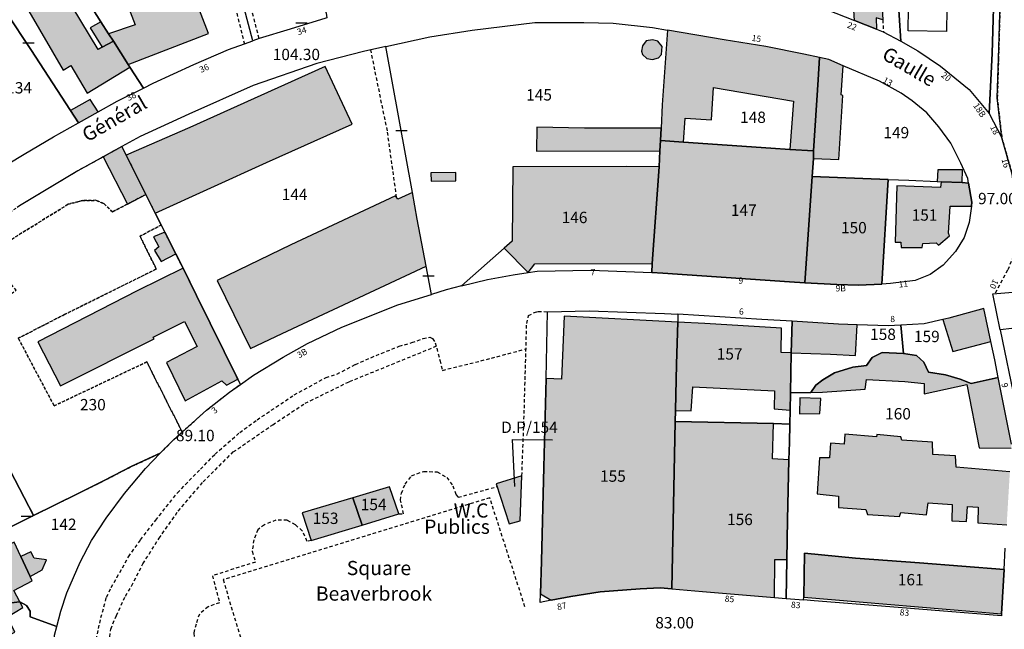
# Model space of a CAD drawing. Units: metres. Extents: x 1053059 to 1055972, y 6300944 to 6302528.
# Drawn here: x 1054054 to 1054228, y 6301431 to 6301539 of the extents above; entities that cross this region are included whole.
import ezdxf
from ezdxf.enums import TextEntityAlignment as Align

# ---------------------------------------------------------------- set-up
doc = ezdxf.new("R2010")
doc.units = ezdxf.units.M
doc.linetypes.add('TOPO1', pattern=[1, 0.6, -0.4])
doc.linetypes.add('TOPO4', pattern=[0.8, 0.5, -0.3])
doc.layers.get('0').update_dxf_attribs({"color": 255, "linetype": 'CONTINUOUS'})
for name, color, linetype in [('ig_cad_bati_dur', 152, 'CONTINUOUS'), ('ig_cad_bati_dur_hach', 24, 'CONTINUOUS'), ('ig_cad_bati_leger', 215, 'CONTINUOUS'), ('ig_cad_bati_leger_hach', 243, 'CONTINUOUS'), ('ig_cad_cote_alti', 37, 'CONTINUOUS'), ('ig_cad_detail_lineaire', 252, 'TOPO1'), ('ig_cad_divers_texte', 8, 'CONTINUOUS'), ('ig_cad_fleche_de_rattachement', 3, 'CONTINUOUS'), ('ig_cad_mitoyennete', 230, 'CONTINUOUS'), ('ig_cad_nom_voie', 8, 'CONTINUOUS'), ('ig_cad_numero_voie', 40, 'CONTINUOUS'), ('ig_cad_parcel', 3, 'CONTINUOUS'), ('ig_cad_parcel_num', 3, 'CONTINUOUS'), ('ig_cad_piscine_etang_bassin', 4, 'CONTINUOUS'), ('ig_cad_sfisc', 2, 'TOPO4')]:
    doc.layers.add(name, color=color, linetype=linetype)
doc.styles.add('Times New Roman', font='times.ttf')

# ---------------------------------------------------------------- blocks, each defined once
blk = doc.blocks.new('MUR_NON_MIT')
blk.add_line((-1, 0.5), (1, 0.5))

msp = doc.modelspace()

# ---------------------------------------------------------------- hatches: boundary and pattern name
at = {"layer": 'ig_cad_bati_dur_hach'}
for points in [[(1054070.14, 6301536.22), (1054070.97, 6301534.95), (1054073.61, 6301530.81), (1054087.72, 6301536.26), (1054083.88, 6301546.36), (1054080.23, 6301545.01), (1054076.34, 6301543.57), (1054075.64, 6301545.36), (1054074.94, 6301547.15), (1054069.92, 6301545.15), (1054070.91, 6301543.43), (1054072.49, 6301543.97), (1054074.84, 6301537.83)], [(1054194.52, 6301544.86), (1054206.18, 6301545.54), (1054206.59, 6301538.68), (1054205.43, 6301539.06), (1054205.5, 6301537.03), (1054201.59, 6301538.57), (1054201.51, 6301540.4), (1054194.6, 6301542.74)], [(1054069.02, 6301533.85), (1054068.3, 6301533.45), (1054062.17, 6301543.6), (1054056.08, 6301540.23), (1054062.15, 6301529.82), (1054063.49, 6301530.62), (1054066.38, 6301525.75), (1054073.89, 6301530.36), (1054073.61, 6301530.81), (1054070.97, 6301534.95)], [(1054195.45, 6301532.04), (1054192.7, 6301532.63), (1054186, 6301533.97), (1054178.63, 6301535.17), (1054168.65, 6301536.87), (1054167.74, 6301523.69), (1054167.53, 6301519.58), (1054167.41, 6301517.46), (1054171.5, 6301517.17), (1054171.74, 6301521.38), (1054176.42, 6301521.1), (1054176.79, 6301526.76), (1054190.89, 6301524.35), (1054190.22, 6301515.86), (1054194.41, 6301515.61), (1054195.19, 6301528.09)], [(1054164.22, 6301534.08), (1054164.09, 6301533.19), (1054164.27, 6301532.55), (1054165.03, 6301531.88), (1054166, 6301531.71), (1054167.04, 6301532.01), (1054167.58, 6301532.6), (1054167.7, 6301533.99), (1054166.93, 6301534.94), (1054166.02, 6301535.16), (1054164.9, 6301534.96)], [(1054199.63, 6301530.61), (1054197.12, 6301531.68), (1054195.45, 6301532.04), (1054195.19, 6301528.09), (1054194.41, 6301515.61), (1054194.38, 6301514.26), (1054198.83, 6301514.09), (1054199.58, 6301525.38), (1054199.27, 6301525.48)], [(1054073.25, 6301514.85), (1054076.71, 6301507.94), (1054078.37, 6301504.62), (1054097.96, 6301513.58), (1054113.06, 6301520.3), (1054108.3, 6301530.49), (1054084.46, 6301519.71)], [(1054064.83, 6301520.57), (1054068.28, 6301522.49), (1054066.86, 6301524.67), (1054063.43, 6301522.71)], [(1054194.38, 6301514.26), (1054194.41, 6301515.61), (1054190.22, 6301515.86), (1054186.87, 6301516.06), (1054171.5, 6301517.17), (1054167.41, 6301517.46), (1054167.32, 6301515.6), (1054167.16, 6301512.82), (1054165.97, 6301495.76), (1054165.89, 6301494.18), (1054167.81, 6301494.1), (1054190.13, 6301492.52), (1054192.86, 6301492.38), (1054194.16, 6301511.08)], [(1054165.97, 6301495.76), (1054167.16, 6301512.82), (1054161.48, 6301512.85), (1054141.36, 6301512.77), (1054141.27, 6301499.7), (1054139.88, 6301498.48), (1054144.12, 6301494.19), (1054145.28, 6301495.69)], [(1054194.16, 6301511.08), (1054192.86, 6301492.38), (1054198.49, 6301492.1), (1054202.32, 6301491.98), (1054206.43, 6301492.16), (1054207.54, 6301510.57)], [(1054221.73, 6301509.95), (1054220.58, 6301510.01), (1054216.9, 6301510.18), (1054216.8, 6301509.16), (1054209.1, 6301509.43), (1054208.78, 6301499.55), (1054209.78, 6301499.55), (1054209.84, 6301498.6), (1054213.57, 6301498.6), (1054213.68, 6301499.29), (1054215.99, 6301499.39), (1054216.45, 6301498.99), (1054218.38, 6301500.64), (1054218.19, 6301501.11), (1054218.48, 6301505.86), (1054222.21, 6301505.85), (1054222.3, 6301506.58)], [(1054123.68, 6301508.27), (1054121.13, 6301507.08), (1054120.7, 6301507.7), (1054102.27, 6301499.07), (1054089.28, 6301492.76), (1054095.12, 6301480.82), (1054100.73, 6301483.44), (1054126.12, 6301495.28), (1054124.51, 6301503.61)], [(1054092.92, 6301475.39), (1054085.64, 6301490.15), (1054083.25, 6301494.93), (1054075.19, 6301490.95), (1054057.68, 6301481.97), (1054061.66, 6301474.26), (1054078.16, 6301482.5), (1054078.01, 6301482.79), (1054083.53, 6301485.58), (1054085.72, 6301481.15), (1054080.36, 6301478.34), (1054083.66, 6301471.59), (1054090.12, 6301475.12), (1054090.91, 6301474.35)], [(1054147.24, 6301475.54), (1054146.86, 6301459.92), (1054146.42, 6301443.38), (1054146.25, 6301437.59), (1054148.16, 6301436.48), (1054151.6, 6301437.12), (1054156.79, 6301437.98), (1054163.85, 6301438.51), (1054167.34, 6301438.65), (1054169.43, 6301438.48), (1054170.02, 6301467.95), (1054170.06, 6301469.9), (1054170.26, 6301478.04), (1054170.45, 6301485.46), (1054150.42, 6301486.5), (1054149.97, 6301475.42)], [(1054217.2, 6301485.89), (1054218.93, 6301480.3), (1054225.67, 6301482.02), (1054224.43, 6301487.87), (1054218.24, 6301486.13)], [(1054170.45, 6301485.46), (1054170.26, 6301478.04), (1054170.06, 6301469.9), (1054172.81, 6301469.82), (1054173.13, 6301474.05), (1054187.51, 6301473.33), (1054187.47, 6301470.16), (1054190.26, 6301469.95), (1054190.32, 6301473.01), (1054190.48, 6301480.05), (1054188.69, 6301480.13), (1054188.76, 6301484.41), (1054175.21, 6301485.2)], [(1054190.48, 6301480.05), (1054197.37, 6301479.8), (1054201.77, 6301479.56), (1054202.08, 6301485), (1054198.8, 6301485.1), (1054190.6, 6301485.61)], [(1054193.93, 6301473.07), (1054195.99, 6301473.11), (1054203.49, 6301473.62), (1054203.72, 6301475.34), (1054210.47, 6301474.97), (1054213.89, 6301474.67), (1054213.89, 6301472.84), (1054221.42, 6301474.47), (1054223.58, 6301463.34), (1054229.24, 6301463.26), (1054229.29, 6301463.96), (1054226.95, 6301475.67), (1054222.17, 6301474.67), (1054220.27, 6301475.43), (1054217.68, 6301476.17), (1054214.64, 6301476.63), (1054213.85, 6301478.38), (1054212.57, 6301479.56), (1054210.24, 6301479.93), (1054206.48, 6301480.11), (1054204.72, 6301479.25), (1054203.72, 6301477.81), (1054201.34, 6301477.5), (1054198.09, 6301476.55), (1054196.06, 6301475.28), (1054194.82, 6301474.37)], [(1054191.98, 6301472.13), (1054191.92, 6301469.33), (1054195.53, 6301469.37), (1054195.7, 6301472.03)], [(1054169.43, 6301438.48), (1054174.84, 6301438.04), (1054187.5, 6301436.97), (1054187.55, 6301443.64), (1054189.7, 6301443.63), (1054189.83, 6301450.64), (1054190.06, 6301461.22), (1054187.14, 6301461.37), (1054187.34, 6301467.57), (1054170.02, 6301467.95)], [(1054228.44, 6301449.74), (1054229, 6301459.08), (1054219.53, 6301459.93), (1054219.44, 6301461.9), (1054215.45, 6301462.16), (1054215.35, 6301464.29), (1054209.95, 6301464.69), (1054209.8, 6301465.23), (1054205.56, 6301465.69), (1054205.47, 6301465.26), (1054199.89, 6301465.71), (1054199.79, 6301463.98), (1054197.4, 6301464.11), (1054197.22, 6301461.53), (1054195.47, 6301461.57), (1054195.06, 6301455.2), (1054198.78, 6301454.8), (1054198.78, 6301452.82), (1054203.59, 6301452.45), (1054203.92, 6301451.6), (1054209.54, 6301451.23), (1054209.78, 6301451.95), (1054214.3, 6301451.53), (1054214.63, 6301453.62), (1054218.81, 6301453.32), (1054218.78, 6301450.46), (1054221.36, 6301450.33), (1054221.56, 6301452.96), (1054223.41, 6301452.89), (1054223.34, 6301450.08)], [(1054138.48, 6301456.98), (1054140.76, 6301449.92), (1054142.71, 6301450.43), (1054142.99, 6301458.38)], [(1054113.16, 6301454.52), (1054114.82, 6301449.72), (1054121.3, 6301451.69), (1054119.63, 6301456.44)], [(1054113.16, 6301454.52), (1054104.23, 6301451.88), (1054105.87, 6301447), (1054114.82, 6301449.72)], [(1054044.94, 6301427.01), (1054045.49, 6301428.31), (1054044.32, 6301428.68), (1054043.83, 6301429.45), (1054044.14, 6301430.42), (1054044.82, 6301431.13), (1054046.32, 6301435.3), (1054048.62, 6301436.78), (1054052.28, 6301435.23), (1054052.98, 6301436), (1054054.51, 6301436.18), (1054053.41, 6301438.21), (1054056.67, 6301439.89), (1054056.3, 6301440.66), (1054054.69, 6301444.15), (1054053.51, 6301446.68), (1054037.85, 6301439.01), (1054043.32, 6301427.66)], [(1054227.53, 6301434.07), (1054227.98, 6301441.9), (1054213.05, 6301443.09), (1054201.79, 6301443.87), (1054192.81, 6301444.77), (1054192.66, 6301437.01)], [(1054044.94, 6301427.01), (1054045.62, 6301427.02), (1054053.59, 6301430.86), (1054052.3, 6301433.54), (1054055.03, 6301435.18), (1054054.51, 6301436.18), (1054052.98, 6301436), (1054052.28, 6301435.23), (1054048.62, 6301436.78), (1054046.32, 6301435.3), (1054044.82, 6301431.13), (1054044.14, 6301430.42), (1054043.83, 6301429.45), (1054044.32, 6301428.68), (1054045.49, 6301428.31)]]:
    msp.add_hatch(color=256, dxfattribs=at).paths.add_polyline_path(points)
at = {"layer": 'ig_cad_bati_leger_hach'}
for points in [[(1054068.79, 6301538.36), (1054066.91, 6301537.3), (1054069.02, 6301533.85), (1054070.97, 6301534.95), (1054070.14, 6301536.22)], [(1054167.53, 6301519.58), (1054154.03, 6301519.6), (1054145.64, 6301519.81), (1054145.55, 6301515.56), (1054167.32, 6301515.6), (1054167.41, 6301517.46)], [(1054072.48, 6301516.36), (1054069.15, 6301514.53), (1054073.47, 6301506.25), (1054076.71, 6301507.94), (1054073.25, 6301514.85)], [(1054126.94, 6301511.75), (1054126.97, 6301510.29), (1054131.37, 6301510.33), (1054131.36, 6301511.79)], [(1054220.58, 6301510.01), (1054220.64, 6301512.26), (1054216.29, 6301512.28), (1054216.21, 6301510.2), (1054216.9, 6301510.18)], [(1054080.04, 6301501.31), (1054078.02, 6301500.49), (1054079.01, 6301498.73), (1054078.2, 6301498.08), (1054079.41, 6301496.1), (1054081.98, 6301497.45)], [(1054054.69, 6301444.15), (1054056.3, 6301440.66), (1054058.44, 6301441.82), (1054059.19, 6301443.59), (1054057.04, 6301443.86), (1054056.41, 6301445.02)]]:
    msp.add_hatch(color=256, dxfattribs=at).paths.add_polyline_path(points)

# ---------------------------------------------------------------- linework, layer by layer
at = {"layer": 'ig_cad_bati_dur'}
for points in [[(1054070.14, 6301536.22), (1054070.97, 6301534.95), (1054073.61, 6301530.81), (1054087.72, 6301536.26), (1054083.88, 6301546.36), (1054080.23, 6301545.01), (1054076.34, 6301543.57), (1054075.64, 6301545.36), (1054074.94, 6301547.15), (1054069.92, 6301545.15), (1054070.91, 6301543.43), (1054072.49, 6301543.97), (1054074.84, 6301537.83)], [(1054194.52, 6301544.86), (1054206.18, 6301545.54), (1054206.59, 6301538.68), (1054205.43, 6301539.06), (1054205.5, 6301537.03), (1054201.59, 6301538.57), (1054201.51, 6301540.4), (1054194.6, 6301542.74)], [(1054069.02, 6301533.85), (1054068.3, 6301533.45), (1054062.17, 6301543.6), (1054056.08, 6301540.23), (1054062.15, 6301529.82), (1054063.49, 6301530.62), (1054066.38, 6301525.75), (1054073.89, 6301530.36), (1054073.61, 6301530.81), (1054070.97, 6301534.95)], [(1054195.45, 6301532.04), (1054192.7, 6301532.63), (1054186, 6301533.97), (1054178.63, 6301535.17), (1054168.65, 6301536.87), (1054167.74, 6301523.69), (1054167.53, 6301519.58), (1054167.41, 6301517.46), (1054171.5, 6301517.17), (1054171.74, 6301521.38), (1054176.42, 6301521.1), (1054176.79, 6301526.76), (1054190.89, 6301524.35), (1054190.22, 6301515.86), (1054194.41, 6301515.61), (1054195.19, 6301528.09)], [(1054164.22, 6301534.08), (1054164.09, 6301533.19), (1054164.27, 6301532.55), (1054165.03, 6301531.88), (1054166, 6301531.71), (1054167.04, 6301532.01), (1054167.58, 6301532.6), (1054167.7, 6301533.99), (1054166.93, 6301534.94), (1054166.02, 6301535.16), (1054164.9, 6301534.96)], [(1054199.63, 6301530.61), (1054197.12, 6301531.68), (1054195.45, 6301532.04), (1054195.19, 6301528.09), (1054194.41, 6301515.61), (1054194.38, 6301514.26), (1054198.83, 6301514.09), (1054199.58, 6301525.38), (1054199.27, 6301525.48)], [(1054073.25, 6301514.85), (1054076.71, 6301507.94), (1054078.37, 6301504.62), (1054097.96, 6301513.58), (1054113.06, 6301520.3), (1054108.3, 6301530.49), (1054084.46, 6301519.71)], [(1054064.83, 6301520.57), (1054068.28, 6301522.49), (1054066.86, 6301524.67), (1054063.43, 6301522.71)], [(1054194.38, 6301514.26), (1054194.41, 6301515.61), (1054190.22, 6301515.86), (1054186.87, 6301516.06), (1054171.5, 6301517.17), (1054167.41, 6301517.46), (1054167.32, 6301515.6), (1054167.16, 6301512.82), (1054165.97, 6301495.76), (1054165.89, 6301494.18), (1054167.81, 6301494.1), (1054190.13, 6301492.52), (1054192.86, 6301492.38), (1054194.16, 6301511.08)], [(1054165.97, 6301495.76), (1054167.16, 6301512.82), (1054161.48, 6301512.85), (1054141.36, 6301512.77), (1054141.27, 6301499.7), (1054139.88, 6301498.48), (1054144.12, 6301494.19), (1054145.28, 6301495.69)], [(1054194.16, 6301511.08), (1054192.86, 6301492.38), (1054198.49, 6301492.1), (1054202.32, 6301491.98), (1054206.43, 6301492.16), (1054207.54, 6301510.57)], [(1054221.73, 6301509.95), (1054220.58, 6301510.01), (1054216.9, 6301510.18), (1054216.8, 6301509.16), (1054209.1, 6301509.43), (1054208.78, 6301499.55), (1054209.78, 6301499.55), (1054209.84, 6301498.6), (1054213.57, 6301498.6), (1054213.68, 6301499.29), (1054215.99, 6301499.39), (1054216.45, 6301498.99), (1054218.38, 6301500.64), (1054218.19, 6301501.11), (1054218.48, 6301505.86), (1054222.21, 6301505.85), (1054222.3, 6301506.58)], [(1054123.68, 6301508.27), (1054121.13, 6301507.08), (1054120.7, 6301507.7), (1054102.27, 6301499.07), (1054089.28, 6301492.76), (1054095.12, 6301480.82), (1054100.73, 6301483.44), (1054126.12, 6301495.28), (1054124.51, 6301503.61)], [(1054092.92, 6301475.39), (1054085.64, 6301490.15), (1054083.25, 6301494.93), (1054075.19, 6301490.95), (1054057.68, 6301481.97), (1054061.66, 6301474.26), (1054078.16, 6301482.5), (1054078.01, 6301482.79), (1054083.53, 6301485.58), (1054085.72, 6301481.15), (1054080.36, 6301478.34), (1054083.66, 6301471.59), (1054090.12, 6301475.12), (1054090.91, 6301474.35)], [(1054147.24, 6301475.54), (1054146.86, 6301459.92), (1054146.42, 6301443.38), (1054146.25, 6301437.59), (1054148.16, 6301436.48), (1054151.6, 6301437.12), (1054156.79, 6301437.98), (1054163.85, 6301438.51), (1054167.34, 6301438.65), (1054169.43, 6301438.48), (1054170.02, 6301467.95), (1054170.06, 6301469.9), (1054170.26, 6301478.04), (1054170.45, 6301485.46), (1054150.42, 6301486.5), (1054149.97, 6301475.42)], [(1054217.2, 6301485.89), (1054218.93, 6301480.3), (1054225.67, 6301482.02), (1054224.43, 6301487.87), (1054218.24, 6301486.13)], [(1054170.45, 6301485.46), (1054170.26, 6301478.04), (1054170.06, 6301469.9), (1054172.81, 6301469.82), (1054173.13, 6301474.05), (1054187.51, 6301473.33), (1054187.47, 6301470.16), (1054190.26, 6301469.95), (1054190.32, 6301473.01), (1054190.48, 6301480.05), (1054188.69, 6301480.13), (1054188.76, 6301484.41), (1054175.21, 6301485.2)], [(1054190.48, 6301480.05), (1054197.37, 6301479.8), (1054201.77, 6301479.56), (1054202.08, 6301485), (1054198.8, 6301485.1), (1054190.6, 6301485.61)], [(1054191.98, 6301472.13), (1054191.92, 6301469.33), (1054195.53, 6301469.37), (1054195.7, 6301472.03)], [(1054169.43, 6301438.48), (1054174.84, 6301438.04), (1054187.5, 6301436.97), (1054187.55, 6301443.64), (1054189.7, 6301443.63), (1054189.83, 6301450.64), (1054190.06, 6301461.22), (1054187.14, 6301461.37), (1054187.34, 6301467.57), (1054170.02, 6301467.95)], [(1054138.48, 6301456.98), (1054140.76, 6301449.92), (1054142.71, 6301450.43), (1054142.99, 6301458.38)], [(1054113.16, 6301454.52), (1054114.82, 6301449.72), (1054121.3, 6301451.69), (1054119.63, 6301456.44)], [(1054113.16, 6301454.52), (1054104.23, 6301451.88), (1054105.87, 6301447), (1054114.82, 6301449.72)], [(1054044.94, 6301427.01), (1054045.49, 6301428.31), (1054044.32, 6301428.68), (1054043.83, 6301429.45), (1054044.14, 6301430.42), (1054044.82, 6301431.13), (1054046.32, 6301435.3), (1054048.62, 6301436.78), (1054052.28, 6301435.23), (1054052.98, 6301436), (1054054.51, 6301436.18), (1054053.41, 6301438.21), (1054056.67, 6301439.89), (1054056.3, 6301440.66), (1054054.69, 6301444.15), (1054053.51, 6301446.68), (1054037.85, 6301439.01), (1054043.32, 6301427.66)], [(1054227.53, 6301434.07), (1054227.98, 6301441.9), (1054213.05, 6301443.09), (1054201.79, 6301443.87), (1054192.81, 6301444.77), (1054192.66, 6301437.01)], [(1054044.94, 6301427.01), (1054045.62, 6301427.02), (1054053.59, 6301430.86), (1054052.3, 6301433.54), (1054055.03, 6301435.18), (1054054.51, 6301436.18), (1054052.98, 6301436), (1054052.28, 6301435.23), (1054048.62, 6301436.78), (1054046.32, 6301435.3), (1054044.82, 6301431.13), (1054044.14, 6301430.42), (1054043.83, 6301429.45), (1054044.32, 6301428.68), (1054045.49, 6301428.31)]]:
    msp.add_lwpolyline(points, close=True, dxfattribs=at)
for points in [[(1054229.29, 6301463.96), (1054226.95, 6301475.67), (1054222.17, 6301474.67), (1054220.27, 6301475.43), (1054217.68, 6301476.17), (1054214.64, 6301476.63), (1054213.85, 6301478.38), (1054212.57, 6301479.56), (1054210.24, 6301479.93), (1054206.48, 6301480.11), (1054204.72, 6301479.25), (1054203.72, 6301477.81), (1054201.34, 6301477.5), (1054198.09, 6301476.55), (1054196.06, 6301475.28), (1054194.82, 6301474.37), (1054193.93, 6301473.07), (1054195.99, 6301473.11), (1054203.49, 6301473.62), (1054203.72, 6301475.34), (1054210.47, 6301474.97), (1054213.89, 6301474.67), (1054213.89, 6301472.84), (1054221.42, 6301474.47), (1054223.58, 6301463.34), (1054229.24, 6301463.26)], [(1054229, 6301459.08), (1054219.53, 6301459.93), (1054219.44, 6301461.9), (1054215.45, 6301462.16), (1054215.35, 6301464.29), (1054209.95, 6301464.69), (1054209.8, 6301465.23), (1054205.56, 6301465.69), (1054205.47, 6301465.26), (1054199.89, 6301465.71), (1054199.79, 6301463.98), (1054197.4, 6301464.11), (1054197.22, 6301461.53), (1054195.47, 6301461.57), (1054195.06, 6301455.2), (1054198.78, 6301454.8), (1054198.78, 6301452.82), (1054203.59, 6301452.45), (1054203.92, 6301451.6), (1054209.54, 6301451.23), (1054209.78, 6301451.95), (1054214.3, 6301451.53), (1054214.63, 6301453.62), (1054218.81, 6301453.32), (1054218.78, 6301450.46), (1054221.36, 6301450.33), (1054221.56, 6301452.96), (1054223.41, 6301452.89), (1054223.34, 6301450.08), (1054228.44, 6301449.74)]]:
    msp.add_lwpolyline(points, dxfattribs=at)
at = {"layer": 'ig_cad_bati_leger'}
for points in [[(1054068.79, 6301538.36), (1054066.91, 6301537.3), (1054069.02, 6301533.85), (1054070.97, 6301534.95), (1054070.14, 6301536.22)], [(1054167.53, 6301519.58), (1054154.03, 6301519.6), (1054145.64, 6301519.81), (1054145.55, 6301515.56), (1054167.32, 6301515.6), (1054167.41, 6301517.46)], [(1054072.48, 6301516.36), (1054069.15, 6301514.53), (1054073.47, 6301506.25), (1054076.71, 6301507.94), (1054073.25, 6301514.85)], [(1054126.94, 6301511.75), (1054126.97, 6301510.29), (1054131.37, 6301510.33), (1054131.36, 6301511.79)], [(1054220.58, 6301510.01), (1054220.64, 6301512.26), (1054216.29, 6301512.28), (1054216.21, 6301510.2), (1054216.9, 6301510.18)], [(1054080.04, 6301501.31), (1054078.02, 6301500.49), (1054079.01, 6301498.73), (1054078.2, 6301498.08), (1054079.41, 6301496.1), (1054081.98, 6301497.45)], [(1054054.69, 6301444.15), (1054056.3, 6301440.66), (1054058.44, 6301441.82), (1054059.19, 6301443.59), (1054057.04, 6301443.86), (1054056.41, 6301445.02)]]:
    msp.add_lwpolyline(points, close=True, dxfattribs=at)
at = {"layer": 'ig_cad_detail_lineaire'}
for points in [[(1054096.68, 6301535.38), (1054092.01, 6301553.15), (1054087.06, 6301571.78), (1054085.29, 6301578.5), (1054078.61, 6301603.62)], [(1054076.12, 6301601.27), (1054078.2, 6301594.2), (1054082.64, 6301577.9), (1054085.25, 6301568.4), (1054086.31, 6301564.56), (1054090.31, 6301549.55), (1054094.07, 6301534.47)], [(1054206.59, 6301538.68), (1054206.71, 6301536.55)], [(1054120.9, 6301507.4), (1054119.27, 6301519.13), (1054116.35, 6301533.39)], [(1054229.66, 6301497.04), (1054228.59, 6301494.59), (1054226.37, 6301490.48)], [(1054142.99, 6301458.38), (1054143.42, 6301470.31), (1054143.83, 6301485.22), (1054144.16, 6301486.59), (1054145.2, 6301487.16), (1054145.86, 6301487.32), (1054147.52, 6301487.29)], [(1054067.55, 6301427.61), (1054068.37, 6301431.49), (1054068.79, 6301433.41), (1054069.77, 6301437.03), (1054070.59, 6301438.72), (1054071.61, 6301440.46), (1054073.64, 6301444.14), (1054075.77, 6301447.13), (1054078.44, 6301450.57), (1054082.26, 6301455.39), (1054086.32, 6301459.56), (1054088.9, 6301462.21), (1054093.25, 6301466.01), (1054096.32, 6301468.25), (1054099.64, 6301470.48), (1054102.87, 6301472.65), (1054108.46, 6301475.68), (1054110.39, 6301476.31), (1054113.63, 6301477.99), (1054117.27, 6301479.58), (1054121.36, 6301481.2), (1054123.61, 6301481.84), (1054125.56, 6301482.55), (1054126.77, 6301482.78), (1054127.25, 6301482.54), (1054127.72, 6301481.81), (1054128.52, 6301478.74), (1054128.98, 6301476.96), (1054137.63, 6301479.1), (1054143.71, 6301480.75)], [(1054084.89, 6301418.93), (1054082.31, 6301418.08), (1054079.55, 6301417.99), (1054077.47, 6301418.5), (1054075.51, 6301419.2), (1054073.64, 6301420.4), (1054071.77, 6301422.28), (1054070.51, 6301424.06), (1054070.03, 6301426.23), (1054070.09, 6301428.05), (1054070.5, 6301431.41), (1054071.51, 6301433.77), (1054073.1, 6301437.21), (1054074.2, 6301438.98), (1054076.19, 6301442.91), (1054079.03, 6301447.38), (1054082.41, 6301452.19), (1054086.78, 6301457.3), (1054092.12, 6301462.58), (1054099.06, 6301467.38), (1054104.79, 6301471.17), (1054112.61, 6301474.99), (1054127.88, 6301481.2)], [(1054121.3, 6301451.69), (1054122.14, 6301451.69), (1054121.59, 6301454.11), (1054121.76, 6301455.32), (1054122.42, 6301456.93), (1054123.55, 6301458.38), (1054125.66, 6301459.17), (1054128.08, 6301459.08), (1054129.77, 6301458.1), (1054130.81, 6301456.64), (1054131.35, 6301455.1), (1054131.76, 6301454.61), (1054138.64, 6301456.49)], [(1054143.53, 6301435.32), (1054137.33, 6301454.5), (1054090.32, 6301440.1), (1054095.93, 6301421.37)], [(1054105.87, 6301447), (1054105.15, 6301446.84), (1054104.27, 6301448.69), (1054103.07, 6301449.74), (1054101.63, 6301450.55), (1054099.62, 6301450.57), (1054097.59, 6301449.78), (1054096.45, 6301448.9), (1054095.72, 6301447.13), (1054095.46, 6301445.11), (1054096.01, 6301443.18), (1054088.43, 6301440.8), (1054089.69, 6301436.03), (1054087.67, 6301435.32), (1054086.13, 6301434.04), (1054085.55, 6301432.28), (1054085.14, 6301430.66), (1054085.37, 6301428.97), (1054086.73, 6301427.03), (1054088.41, 6301425.88), (1054090.35, 6301425.8), (1054092.86, 6301426.02), (1054094.2, 6301421.74)]]:
    msp.add_lwpolyline(points, dxfattribs=at)
at = {"layer": 'ig_cad_fleche_de_rattachement'}
msp.add_lwpolyline([(1054141.73, 6301456.52), (1054141.32, 6301464.79), (1054148.4, 6301464.75)], dxfattribs=at)
at = {"layer": 'ig_cad_parcel'}
for points in [[(1054193.58, 6301569.34), (1054194.07, 6301556.41), (1054194.67, 6301541.05), (1054196.66, 6301540.51), (1054201.59, 6301538.57), (1054205.5, 6301537.03), (1054206.65, 6301536.58), (1054209.76, 6301534.95), (1054208.93, 6301548.72), (1054208.53, 6301555.61), (1054208.36, 6301558.56), (1054208.2, 6301561.74), (1054207.88, 6301568.99), (1054206.29, 6301568.93), (1054205.62, 6301569.1), (1054204.22, 6301569.13), (1054204.02, 6301570.13), (1054196.61, 6301570.21), (1054196.34, 6301569.32)], [(1054060.28, 6301551.94), (1054065.92, 6301542.86), (1054068.79, 6301538.36), (1054070.14, 6301536.22), (1054070.97, 6301534.95), (1054073.61, 6301530.81), (1054073.89, 6301530.36), (1054076.26, 6301526.65), (1054078.01, 6301527.52), (1054085.17, 6301530.79), (1054091.29, 6301533.44), (1054094.07, 6301534.47), (1054095.53, 6301534.98), (1054089.95, 6301556.05), (1054086.48, 6301569.17), (1054085.25, 6301568.4), (1054070.3, 6301558.66)], [(1054108.05, 6301559.61), (1054108.07, 6301559.49), (1054108.73, 6301555.34), (1054108.93, 6301553.94), (1054109.68, 6301548.79), (1054106.62, 6301547.81), (1054107.7, 6301543.92), (1054108.45, 6301541.2), (1054108.1, 6301541.1), (1054108.47, 6301539.87), (1054108.61, 6301539.02), (1054108.44, 6301538.98), (1054102.12, 6301537.04), (1054096.68, 6301535.38), (1054095.53, 6301534.98), (1054089.95, 6301556.05), (1054093.4, 6301556.71), (1054104.18, 6301558.76)], [(1054052.16, 6301539.94), (1054056.44, 6301533.46), (1054063.43, 6301522.71), (1054064.83, 6301520.57), (1054068.28, 6301522.49), (1054071.64, 6301524.39), (1054076.26, 6301526.65), (1054073.89, 6301530.36), (1054073.61, 6301530.81), (1054070.97, 6301534.95), (1054070.14, 6301536.22), (1054068.79, 6301538.36), (1054065.92, 6301542.86), (1054060.28, 6301551.94), (1054058.44, 6301554.93), (1054053.24, 6301552.15), (1054048.89, 6301549.83), (1054047.5, 6301549.07), (1054046.5, 6301548.54)], [(1054225.38, 6301522.17), (1054225.88, 6301532.8), (1054226.3, 6301546.75), (1054226.47, 6301553.3), (1054226.03, 6301553.51), (1054223.86, 6301553.78), (1054220.1, 6301554.22), (1054216.21, 6301554.68), (1054213.66, 6301554.99), (1054210.74, 6301555.34), (1054208.53, 6301555.61), (1054208.93, 6301548.72), (1054209.76, 6301534.95), (1054212.75, 6301533.22), (1054216.8, 6301530.53), (1054221.85, 6301526.4)], [(1054039.82, 6301532.06), (1054047.24, 6301521.08), (1054052.42, 6301513.35), (1054055.26, 6301515.04), (1054060.41, 6301518.07), (1054064.83, 6301520.57), (1054063.43, 6301522.71), (1054056.44, 6301533.46), (1054052.16, 6301539.94)], [(1054167.16, 6301512.82), (1054161.48, 6301512.85), (1054141.36, 6301512.77), (1054141.27, 6301499.7), (1054139.88, 6301498.48), (1054132.36, 6301491.83), (1054129.66, 6301491.15), (1054127.06, 6301490.34), (1054126.12, 6301495.28), (1054124.51, 6301503.61), (1054123.68, 6301508.27), (1054119.03, 6301533.98), (1054126.74, 6301535.71), (1054134.25, 6301536.86), (1054145.27, 6301538.22), (1054153.91, 6301538.21), (1054159.1, 6301538.11), (1054166, 6301537.32), (1054168.65, 6301536.87), (1054167.74, 6301523.69), (1054167.53, 6301519.58), (1054167.41, 6301517.46), (1054167.32, 6301515.6)], [(1054194.41, 6301515.61), (1054195.19, 6301528.09), (1054195.45, 6301532.04), (1054192.7, 6301532.63), (1054186, 6301533.97), (1054178.63, 6301535.17), (1054168.65, 6301536.87), (1054167.74, 6301523.69), (1054167.53, 6301519.58), (1054167.41, 6301517.46), (1054171.5, 6301517.17), (1054186.87, 6301516.06), (1054190.22, 6301515.86)], [(1054072.48, 6301516.36), (1054073.25, 6301514.85), (1054076.71, 6301507.94), (1054078.37, 6301504.62), (1054079.42, 6301502.56), (1054080.04, 6301501.31), (1054081.98, 6301497.45), (1054083.25, 6301494.93), (1054085.64, 6301490.15), (1054092.92, 6301475.39), (1054093.37, 6301474.49), (1054095.68, 6301476.13), (1054100.88, 6301479.26), (1054105.22, 6301481.7), (1054111.23, 6301484.55), (1054121.1, 6301488.51), (1054127.06, 6301490.34), (1054126.12, 6301495.28), (1054124.51, 6301503.61), (1054123.68, 6301508.27), (1054119.03, 6301533.98), (1054115.07, 6301533.11), (1054106.83, 6301531.02), (1054095.62, 6301527.1), (1054084.27, 6301522.1), (1054075.71, 6301518.14)], [(1054194.41, 6301515.61), (1054194.38, 6301514.26), (1054194.16, 6301511.08), (1054207.54, 6301510.57), (1054211.22, 6301510.44), (1054216.21, 6301510.2), (1054216.9, 6301510.18), (1054220.58, 6301510.01), (1054221.73, 6301509.95), (1054221.6, 6301510.74), (1054220.38, 6301513.45), (1054218.61, 6301516.98), (1054216.48, 6301519.87), (1054214.34, 6301522.32), (1054211.77, 6301524.41), (1054209.83, 6301525.78), (1054206.01, 6301527.88), (1054199.63, 6301530.61), (1054197.12, 6301531.68), (1054195.45, 6301532.04), (1054195.19, 6301528.09)], [(1054194.41, 6301515.61), (1054194.38, 6301514.26), (1054194.16, 6301511.08), (1054192.86, 6301492.38), (1054190.13, 6301492.52), (1054167.81, 6301494.1), (1054165.89, 6301494.18), (1054165.97, 6301495.76), (1054167.16, 6301512.82), (1054167.32, 6301515.6), (1054167.41, 6301517.46), (1054171.5, 6301517.17), (1054186.87, 6301516.06), (1054190.22, 6301515.86)], [(1054165.89, 6301494.18), (1054165.97, 6301495.76), (1054167.16, 6301512.82), (1054161.48, 6301512.85), (1054141.36, 6301512.77), (1054141.27, 6301499.7), (1054139.88, 6301498.48), (1054132.36, 6301491.83), (1054136.93, 6301492.98), (1054141.46, 6301493.8), (1054144.12, 6301494.19), (1054145.7, 6301494.42), (1054155.15, 6301494.62)], [(1054207.54, 6301510.57), (1054206.43, 6301492.16), (1054202.32, 6301491.98), (1054198.49, 6301492.1), (1054192.86, 6301492.38), (1054194.16, 6301511.08)], [(1054221.73, 6301509.95), (1054222.3, 6301506.58), (1054222.21, 6301505.85), (1054221.84, 6301503.02), (1054220.94, 6301500.37), (1054219.39, 6301497.91), (1054217.23, 6301495.5), (1054214.94, 6301493.84), (1054212.3, 6301492.8), (1054207.98, 6301492.24), (1054206.43, 6301492.16), (1054207.54, 6301510.57), (1054211.22, 6301510.44), (1054216.21, 6301510.2), (1054216.9, 6301510.18), (1054220.58, 6301510.01)], [(1054247.03, 6301486.28), (1054245.52, 6301486.11), (1054243.41, 6301485.89), (1054240.35, 6301485.56), (1054238.5, 6301485.36), (1054237.9, 6301485.3), (1054229.37, 6301484.34), (1054227.31, 6301484.1), (1054225.98, 6301490.45), (1054228.82, 6301490.67), (1054231.28, 6301490.84), (1054237.26, 6301491.15), (1054240.63, 6301491.31), (1054241.9, 6301491.38), (1054246.39, 6301491.61), (1054246.79, 6301488.37)], [(1054266.68, 6301488.47), (1054264.31, 6301488.14), (1054247.03, 6301486.28), (1054245.52, 6301486.11), (1054243.41, 6301485.89), (1054240.35, 6301485.56), (1054238.5, 6301485.36), (1054237.9, 6301485.3), (1054229.37, 6301484.34), (1054227.31, 6301484.1), (1054229.94, 6301471.29), (1054231.36, 6301464.35), (1054237.35, 6301465.53), (1054239.27, 6301465.9), (1054252.57, 6301469.5), (1054269.44, 6301474.22), (1054268.23, 6301480.37), (1054267.54, 6301484.03), (1054266.78, 6301488.03)], [(1054170.02, 6301467.95), (1054169.43, 6301438.48), (1054167.34, 6301438.65), (1054163.85, 6301438.51), (1054156.79, 6301437.98), (1054151.6, 6301437.12), (1054148.16, 6301436.48), (1054146.2, 6301436.1), (1054146.25, 6301437.59), (1054146.42, 6301443.38), (1054146.86, 6301459.92), (1054147.24, 6301475.54), (1054147.52, 6301487.29), (1054154.82, 6301487.46), (1054168.11, 6301486.98), (1054170.48, 6301486.84), (1054170.45, 6301485.46), (1054170.26, 6301478.04), (1054170.06, 6301469.9)], [(1054170.02, 6301467.95), (1054187.34, 6301467.57), (1054190.2, 6301467.5), (1054190.26, 6301469.95), (1054190.32, 6301473.01), (1054190.48, 6301480.05), (1054190.6, 6301485.61), (1054185.27, 6301485.94), (1054170.48, 6301486.84), (1054170.45, 6301485.46), (1054170.26, 6301478.04), (1054170.06, 6301469.9)], [(1054209.8, 6301484.94), (1054210.24, 6301479.93), (1054212.57, 6301479.56), (1054213.85, 6301478.38), (1054214.64, 6301476.63), (1054217.68, 6301476.17), (1054220.27, 6301475.43), (1054222.17, 6301474.67), (1054226.95, 6301475.67), (1054226.33, 6301478.81), (1054225.67, 6301482.02), (1054224.43, 6301487.87), (1054218.24, 6301486.13), (1054217.2, 6301485.89), (1054213.91, 6301485.16)], [(1054190.32, 6301473.01), (1054193.93, 6301473.07), (1054194.82, 6301474.37), (1054196.06, 6301475.28), (1054198.09, 6301476.55), (1054201.34, 6301477.5), (1054203.72, 6301477.81), (1054204.72, 6301479.25), (1054206.48, 6301480.11), (1054210.24, 6301479.93), (1054209.8, 6301484.94), (1054207.53, 6301484.81), (1054202.08, 6301485), (1054198.8, 6301485.1), (1054190.6, 6301485.61), (1054190.48, 6301480.05)], [(1054170.02, 6301467.95), (1054169.43, 6301438.48), (1054174.84, 6301438.04), (1054187.5, 6301436.97), (1054189.56, 6301436.79), (1054189.7, 6301443.63), (1054189.83, 6301450.64), (1054190.06, 6301461.22), (1054190.13, 6301464.23), (1054190.2, 6301467.5), (1054187.34, 6301467.57)], [(1054027.18, 6301458.89), (1054028.01, 6301453.01), (1054030.14, 6301438.14), (1054040.85, 6301443.46), (1054056.92, 6301451.4), (1054048.61, 6301467.25)], [(1054113.16, 6301454.52), (1054114.82, 6301449.72), (1054121.3, 6301451.69), (1054119.63, 6301456.44)], [(1054113.16, 6301454.52), (1054104.23, 6301451.88), (1054105.87, 6301447), (1054114.82, 6301449.72)], [(1054227.98, 6301441.9), (1054227.53, 6301434.07), (1054227.51, 6301433.72), (1054207.85, 6301435.3), (1054194.52, 6301436.37), (1054192.65, 6301436.52), (1054192.66, 6301437.01), (1054192.81, 6301444.77), (1054201.79, 6301443.87), (1054213.05, 6301443.09)], [(1054059.93, 6301419.8), (1054060.47, 6301428.35), (1054060.62, 6301430.33), (1054061.02, 6301431.83), (1054056.3, 6301433.54), (1054056.3, 6301434.54), (1054055.68, 6301435.52), (1054054.51, 6301436.18), (1054052.98, 6301436), (1054052.28, 6301435.23), (1054048.62, 6301436.78), (1054046.32, 6301435.3), (1054044.82, 6301431.13), (1054044.14, 6301430.42), (1054043.83, 6301429.45), (1054044.32, 6301428.68), (1054045.49, 6301428.31), (1054044.94, 6301427.01), (1054044.79, 6301426.16), (1054049.45, 6301424.2), (1054049.03, 6301422.66), (1054053.03, 6301421.13), (1054053.84, 6301422.32)]]:
    msp.add_lwpolyline(points, close=True, dxfattribs=at)
for points in [[(1054226.3, 6301546.75), (1054225.88, 6301532.8), (1054225.38, 6301522.17), (1054227.58, 6301517.9), (1054226.79, 6301524.95), (1054227, 6301531.85), (1054227.58, 6301551.45)], [(1054327.73, 6301548.62), (1054329.13, 6301531.85), (1054328.08, 6301523.8), (1054320.94, 6301527.62), (1054309.84, 6301530.07), (1054294.79, 6301530.93), (1054272.59, 6301532.1), (1054260.6, 6301532.66), (1054259.64, 6301532.7), (1054260.21, 6301528.46), (1054260.89, 6301523.34), (1054252.03, 6301519.23), (1054242.85, 6301515.19), (1054237.07, 6301512.66), (1054233.3, 6301511.02), (1054232.05, 6301510.26), (1054229.78, 6301508.87), (1054229.42, 6301511.51), (1054227.58, 6301517.9), (1054226.79, 6301524.95), (1054227, 6301531.85), (1054227.58, 6301551.45)], [(1054048.61, 6301467.25), (1054056.92, 6301451.4), (1054060.61, 6301453.21), (1054065.01, 6301455.41), (1054069.26, 6301457.49), (1054074.24, 6301460.06), (1054079.25, 6301462.36), (1054081.66, 6301464.81), (1054083.1, 6301466.1), (1054087.41, 6301469.96), (1054091.44, 6301473.12), (1054093.37, 6301474.49), (1054092.92, 6301475.39), (1054085.64, 6301490.15), (1054083.25, 6301494.93), (1054081.98, 6301497.45), (1054080.04, 6301501.31), (1054079.42, 6301502.56), (1054078.37, 6301504.62), (1054076.71, 6301507.94), (1054073.25, 6301514.85), (1054072.48, 6301516.36), (1054069.15, 6301514.53), (1054064.74, 6301512.11), (1054054.45, 6301505.93)], [(1054229.29, 6301463.96), (1054226.95, 6301475.67), (1054222.17, 6301474.67), (1054220.27, 6301475.43), (1054217.68, 6301476.17), (1054214.64, 6301476.63), (1054213.85, 6301478.38), (1054212.57, 6301479.56), (1054210.24, 6301479.93), (1054206.48, 6301480.11), (1054204.72, 6301479.25), (1054203.72, 6301477.81), (1054201.34, 6301477.5), (1054198.09, 6301476.55), (1054196.06, 6301475.28), (1054194.82, 6301474.37), (1054193.93, 6301473.07), (1054190.32, 6301473.01), (1054190.26, 6301469.95), (1054190.2, 6301467.5), (1054190.13, 6301464.23), (1054190.06, 6301461.22), (1054189.83, 6301450.64), (1054189.7, 6301443.63), (1054189.56, 6301436.79), (1054192.65, 6301436.52), (1054192.66, 6301437.01), (1054192.81, 6301444.77), (1054201.79, 6301443.87), (1054213.05, 6301443.09), (1054227.98, 6301441.9), (1054228.19, 6301445.67)], [(1054052.98, 6301436), (1054054.51, 6301436.18), (1054055.68, 6301435.52), (1054056.3, 6301434.54), (1054056.3, 6301433.54), (1054061.02, 6301431.83), (1054061.73, 6301434.53), (1054062.79, 6301437.78), (1054065.13, 6301443.16), (1054067.13, 6301446.98), (1054069.72, 6301450.93), (1054072.96, 6301455.27), (1054076.62, 6301459.68), (1054079.25, 6301462.36), (1054074.24, 6301460.06), (1054069.26, 6301457.49), (1054065.01, 6301455.41), (1054060.61, 6301453.21), (1054056.92, 6301451.4), (1054040.85, 6301443.46)]]:
    msp.add_lwpolyline(points, dxfattribs=at)
at = {"layer": 'ig_cad_piscine_etang_bassin'}
msp.add_lwpolyline([(1054211.14, 6301540.75), (1054217.88, 6301540.64), (1054217.82, 6301536.64), (1054211.08, 6301536.75)], close=True, dxfattribs=at)
at = {"layer": 'ig_cad_sfisc'}
for points in [[(1054227.58, 6301551.45), (1054227, 6301531.85), (1054226.79, 6301524.95), (1054227.58, 6301517.9), (1054229.42, 6301511.51), (1054231, 6301512.38), (1054232.05, 6301510.26), (1054233.3, 6301511.02), (1054237.07, 6301512.66), (1054242.85, 6301515.19), (1054252.03, 6301519.23), (1054260.89, 6301523.34), (1054260.21, 6301528.46), (1054253.21, 6301529.7), (1054254.06, 6301536.33), (1054260.85, 6301535.5), (1054260.6, 6301532.66), (1054272.59, 6301532.1), (1054294.79, 6301530.93), (1054309.84, 6301530.07), (1054320.94, 6301527.62), (1054328.08, 6301523.8), (1054329.13, 6301531.85), (1054327.73, 6301548.62)], [(1054048.61, 6301467.25), (1054056.92, 6301451.4), (1054060.61, 6301453.21), (1054065.01, 6301455.41), (1054069.26, 6301457.49), (1054074.24, 6301460.06), (1054079.25, 6301462.36), (1054081.66, 6301464.81), (1054083.1, 6301466.1), (1054076.87, 6301478.44), (1054060.53, 6301470.71), (1054054.22, 6301482.61), (1054062.27, 6301486.74), (1054078.54, 6301494.8), (1054075.67, 6301500.59), (1054079.42, 6301502.56), (1054078.37, 6301504.62), (1054076.71, 6301507.94), (1054073.47, 6301506.25), (1054070.82, 6301504.87), (1054069.34, 6301506.3), (1054067.89, 6301506.9), (1054065.48, 6301506.84), (1054063, 6301506.2), (1054048.94, 6301497.5)]]:
    msp.add_lwpolyline(points, dxfattribs=at)
for points in [[(1054072.48, 6301516.36), (1054069.15, 6301514.53), (1054064.74, 6301512.11), (1054054.45, 6301505.93), (1054037.96, 6301494.69), (1054035.92, 6301493.3), (1054043.17, 6301483.59), (1054053.82, 6301491.05), (1054048.94, 6301497.5), (1054063, 6301506.2), (1054065.48, 6301506.84), (1054067.89, 6301506.9), (1054069.34, 6301506.3), (1054070.82, 6301504.87), (1054073.47, 6301506.25), (1054076.71, 6301507.94), (1054073.25, 6301514.85)], [(1054083.25, 6301494.93), (1054081.98, 6301497.45), (1054080.04, 6301501.31), (1054079.42, 6301502.56), (1054075.67, 6301500.59), (1054078.54, 6301494.8), (1054062.27, 6301486.74), (1054054.22, 6301482.61), (1054060.53, 6301470.71), (1054076.87, 6301478.44), (1054083.1, 6301466.1), (1054087.41, 6301469.96), (1054091.44, 6301473.12), (1054093.37, 6301474.49), (1054092.92, 6301475.39), (1054085.64, 6301490.15)]]:
    msp.add_lwpolyline(points, close=True, dxfattribs=at)

# ---------------------------------------------------------------- block references
at = {"layer": 'ig_cad_mitoyennete'}
for p in [(1054104.15, 6301537.67), (1054056, 6301534.11), (1054121.79, 6301518.72), (1054126.53, 6301493.09), (1054055.7, 6301450.79)]:
    msp.add_blockref('MUR_NON_MIT', p, dxfattribs=at)

# ---------------------------------------------------------------- texts
at = {"layer": 'ig_cad_cote_alti', "style": 'Times New Roman'}
for s, p in [('104.30', (1054099.07, 6301530.96)), ('97.00', (1054223.4, 6301505.59)), ('89.10', (1054082.01, 6301463.86)), ('83.00', (1054166.5, 6301430.89))]:
    msp.add_text(s, height=2, dxfattribs=at).set_placement(p, align=Align.BOTTOM_LEFT)
at = {"layer": 'ig_cad_divers_texte', "style": 'Times New Roman'}
msp.add_text('D.P/154', height=2, dxfattribs=at).set_placement((1054139.33, 6301465.31), align=Align.BOTTOM_LEFT)
at = {"layer": 'ig_cad_nom_voie', "style": 'Times New Roman'}
for s, rotation, p in [('Gaulle', 329.7, (1054205.86, 6301531.26)), ('Général', 30, (1054066.78, 6301516.41))]:
    msp.add_text(s, height=2.5, rotation=rotation, dxfattribs=at).set_placement(p, align=Align.BOTTOM_LEFT)
for s, p in [('W.C', (1054130.97, 6301450.25)), ('Publics', (1054125.76, 6301447.39)), ('Square', (1054112.11, 6301440.12)), ('Beaverbrook', (1054106.67, 6301435.62))]:
    msp.add_text(s, height=2.5, dxfattribs=at).set_placement(p, align=Align.BOTTOM_LEFT)
at = {"layer": 'ig_cad_numero_voie', "style": 'Times New Roman'}
for s, rotation, p in [('34', 17.4, (1054103.65, 6301535.64)), ('22', 338.9, (1054200.08, 6301537.03)), ('15', 351.1, (1054183.37, 6301534.65)), ('36', 23.8, (1054086.57, 6301529.01)), ('13', 331.6, (1054206.32, 6301527.41)), ('20', 321.1, (1054216.56, 6301528.5)), ('38', 26.4, (1054073.8, 6301524.06)), ('18B', 303.9, (1054222.19, 6301523.39)), ('18', 297.6, (1054225.16, 6301519.64)), ('16', 286.4, (1054227.18, 6301514.02)), ('7', 359.7, (1054155.09, 6301493.37)), ('9', 356.3, (1054181.12, 6301491.9)), ('11', 7.7, (1054209.51, 6301491.18)), ('10', 244.6, (1054225.78, 6301493.28)), ('6', 356.9, (1054181.21, 6301486.44)), ('8', 3.3, (1054207.97, 6301485.09)), ('3B', 28.9, (1054103.88, 6301478.75)), ('6', 102.4, (1054229.09, 6301474.12)), ('3', 38.4, (1054089.02, 6301468.98)), ('85', 355.5, (1054178.68, 6301435.88)), ('83', 355.9, (1054190.37, 6301434.82)), ('87', 10.9, (1054149.36, 6301434.4)), ('83', 355.8, (1054209.53, 6301433.48))]:
    msp.add_text(s, height=1.1, rotation=rotation, dxfattribs=at).set_placement(p, align=Align.BOTTOM_LEFT)
msp.add_text('9B', height=1.1, dxfattribs=at).set_placement((1054198.28, 6301490.51), align=Align.BOTTOM_LEFT)
at = {"layer": 'ig_cad_parcel_num', "style": 'Times New Roman'}
for s, p in [('134', (1054052.09, 6301525.09)), ('145', (1054143.74, 6301523.85)), ('148', (1054181.45, 6301519.9)), ('149', (1054206.71, 6301517.2)), ('144', (1054100.65, 6301506.31)), ('147', (1054179.83, 6301503.54)), ('146', (1054149.99, 6301502.26)), ('151', (1054211.69, 6301502.69)), ('150', (1054199.23, 6301500.46)), ('158', (1054204.37, 6301481.69)), ('159', (1054212.09, 6301481.3)), ('157', (1054177.33, 6301478.22)), ('230', (1054065.09, 6301469.29)), ('160', (1054207.01, 6301467.69)), ('155', (1054156.76, 6301456.71)), ('154', (1054114.58, 6301451.71)), ('153', (1054106.11, 6301449.28)), ('142', (1054059.94, 6301448.22)), ('156', (1054179.15, 6301449.08)), ('161', (1054209.25, 6301438.47))]:
    msp.add_text(s, height=2, dxfattribs=at).set_placement(p, align=Align.BOTTOM_LEFT)

doc.saveas('drawing.dxf')
